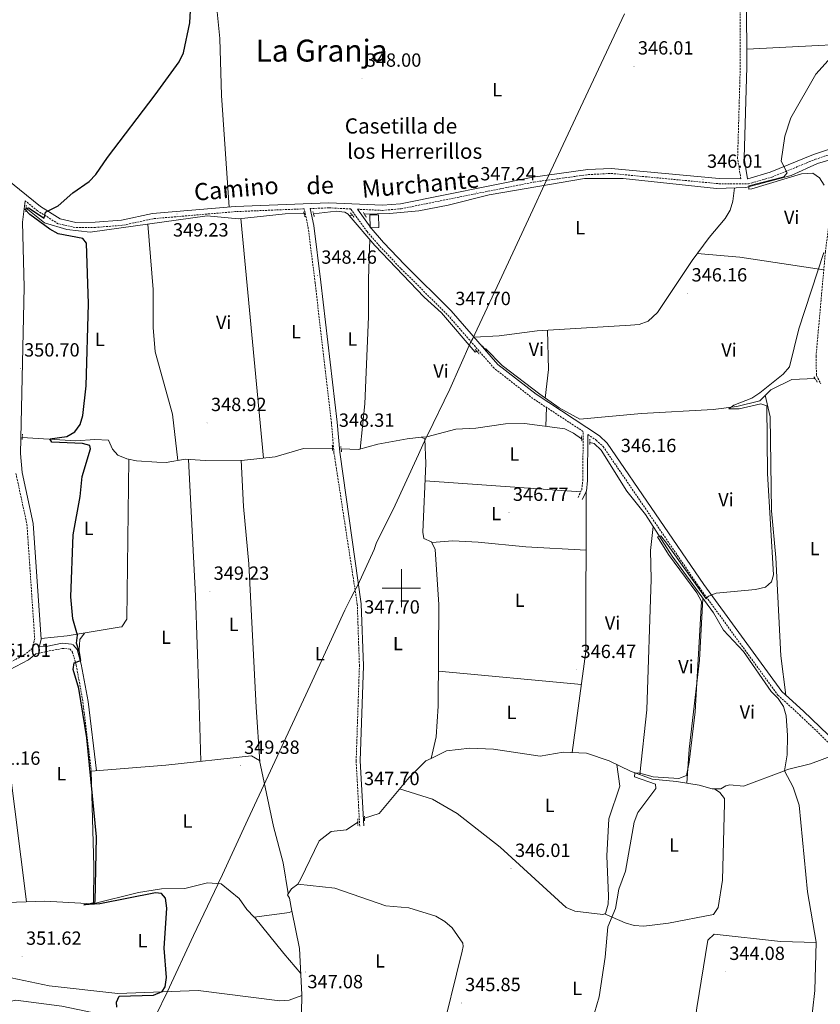
# Model space of a CAD drawing. Units: metres. Extents: x 600832 to 605330, y 4654736 to 4657770.
# Drawn here: x 604300 to 604720, y 4655782 to 4656298 of the extents above; entities that cross this region are included whole.
import ezdxf
from ezdxf.enums import TextEntityAlignment as Align

# ---------------------------------------------------------------- set-up
doc = ezdxf.new("R2010")
doc.units = ezdxf.units.M
doc.header["$MEASUREMENT"] = 0
doc.linetypes.add('TRAZOS', pattern=[0.75, 0.5, -0.25])
doc.linetypes.add('TRAZOSX2', pattern=[1.5, 1, -0.5])
for name, color, linetype, lineweight in [('Carátula', 7, 'Continuous', 5), ('Level 1', 19, 'Continuous', 0), ('Level 13', 5, 'Continuous', 0), ('Level 15', 1, 'Continuous', 0), ('Level 21', 19, 'Continuous', 0), ('Level 36', 19, 'Continuous', 40), ('Level 37', 92, 'Continuous', 0), ('Level 4', 36, 'Continuous', 30), ('Level 41', 19, 'Continuous', 0), ('Level 44', 19, 'Continuous', 0), ('Level 45', 19, 'Continuous', 0), ('Level 5', 36, 'Continuous', 0), ('Level 52', 1, 'Continuous', 13), ('Level 63', 7, 'Continuous', 0), ('Level 7', 1, 'Continuous', 0)]:
    doc.layers.add(name, color=color, linetype=linetype, lineweight=lineweight)
doc.styles.add('Arial', font='ARIAL.TTF', dxfattribs={"height": 0.2})

# ---------------------------------------------------------------- blocks, each defined once
blk = doc.blocks.new('5PATER')
at = {"layer": 'Carátula', "linetype": 'Continuous', "lineweight": 5}
h = blk.add_hatch(color=250, dxfattribs=at)
edge = h.paths.add_edge_path()
edge.add_ellipse((0, 0), major_axis=(-1.33, -1.34), ratio=0.999422, start_angle=0, end_angle=360)

msp = doc.modelspace()

# ---------------------------------------------------------------- linework, layer by layer
at = {"layer": 'Level 1', "color": 19, "linetype": 'Continuous', "lineweight": 0, "ltscale": 0.5}
for points in [[(604403.68, 4655844.45, 349.75), (604404.17, 4655845.48, 349.78), (604405.1, 4655847.49, 349.76), (604419.41, 4655878.66, 349.44), (604430.11, 4655901.47, 349.64), (604452.24, 4655949.01, 347.84), (604470.42, 4655988.47, 347.85), (604473.57, 4655994.77, 347.89), (604475.23, 4655998.08, 347.86), (604477.21, 4656001.55, 347.76), (604485.68, 4656020.25, 347.51), (604487.02, 4656023.96, 347.47), (604495.65, 4656041.39, 347.26), (604508.92, 4656070.22, 347.2), (604511.29, 4656075.33, 347.22), (604512.85, 4656078.68, 347.24), (604513.65, 4656080.31, 347.25), (604525.41, 4656104.44, 347.36), (604536.33, 4656129.03, 347.34), (604537.57, 4656131.09, 347.35), (604538.63, 4656133.37, 347.43), (604551.46, 4656161.07, 347.15), (604569.04, 4656198.61, 346.76), (604575.06, 4656211.81, 346.73), (604577.15, 4656216.42, 346.74), (604594, 4656252.29, 346.66), (604617.12, 4656301.5, 346.24)], [(604298.65, 4655622, 354.42), (604305.42, 4655636.09, 353.59), (604305.91, 4655637, 353.54), (604306.4, 4655638, 353.48), (604306.89, 4655638.99, 353.42), (604316.01, 4655657.38, 352.32), (604317.47, 4655661.47, 352.29), (604318.79, 4655664.19, 352.28), (604322.4, 4655671.6, 352.24), (604333.71, 4655695.69, 352.1), (604344.65, 4655719.01, 352.13), (604350.43, 4655731.31, 350.95), (604361.73, 4655756.29, 350.75), (604371.33, 4655776.15, 350.1), (604377.12, 4655787.95, 350.47), (604391.01, 4655817.8, 349.59), (604403.68, 4655844.45, 349.75)]]:
    msp.add_polyline3d(points, dxfattribs=at)
at = {"layer": 'Level 13', "color": 5, "linetype": 'Continuous', "lineweight": 0, "ltscale": 0.5}
for points in [[(604480.64, 4656196.33, 347.82), (604493.72, 4656196.65, 347.24), (604509.13, 4656198.05, 347.05), (604524.6, 4656200.99, 346.86), (604546.1, 4656206.41, 346.28), (604596.03, 4656215.12, 345.7), (604616.31, 4656214.99, 345.7), (604665.32, 4656209.8, 344.87), (604680.64, 4656210.29, 344.75), (604704.54, 4656216.62, 344.36), (604718.22, 4656222.89, 343.72), (604726.05, 4656225.21, 344.36)], [(604303.13, 4656199.43, 349.77), (604312.79, 4656191.7, 349.62), (604324.5, 4656188.27, 349.62), (604336.83, 4656186.89, 349), (604398.07, 4656195.47, 349.16), (604414.5, 4656193.95, 348.7), (604439.04, 4656196.45, 348.39), (604449, 4656196.66, 348.39)], [(604453.92, 4656196.53, 348.08), (604465.77, 4656197.82, 347.77), (604470.39, 4656197.46, 347.62), (604472.06, 4656196.25, 347.62), (604472.58, 4656195.65, 347.61)], [(604474.32, 4656195.79, 347.91), (604472.58, 4656195.65, 347.61)], [(604472.58, 4656195.65, 347.61), (604486.14, 4656179.94, 347.32), (604512.04, 4656152.7, 347.16), (604521.13, 4656144.55, 347.01), (604538.76, 4656123.9, 346.7), (604539.6, 4656124.37, 347.54)], [(604543.89, 4656125.63, 346.7), (604544.31, 4656125.68, 346.7), (604552.84, 4656116.95, 346.39), (604572.61, 4656101.81, 345.62), (604582.74, 4656094.62, 345.78), (604593.62, 4656088.81, 345.47), (604625.91, 4656091.78, 345.17), (604663.58, 4656093.75, 344.86), (604676.02, 4656095.4, 344.86), (604688.11, 4656098.41, 344.86), (604693.79, 4656104.16, 344.7), (604704.8, 4656109.46, 344.55), (604716.97, 4656110.09, 344.45)], [(604510.42, 4656079.23, 347.24), (604513.35, 4656079.54, 347.24), (604528.54, 4656083.45, 346.93), (604538.99, 4656084.03, 346.93), (604554.61, 4656086.29, 346.31), (604564.69, 4656086.51, 346.16), (604585.84, 4656083.57, 346.01), (604590.35, 4656081.42, 346.01), (604594.59, 4656078.4, 346.01)], [(604301.15, 4656079.18, 349.85), (604329.17, 4656077.29, 349.69), (604339.3, 4656078.07, 349.54), (604346.4, 4656077.62, 349.54), (604348.57, 4656073.02, 349.54), (604351.36, 4656069.85, 349.54), (604355.95, 4656067.88, 349.39), (604361.05, 4656066.85, 349.39), (604371.69, 4656066.13, 349.23), (604376.68, 4656066.02, 349.54), (604386.66, 4656067.65, 348.93), (604397.09, 4656067, 348.62), (604417.81, 4656067.2, 348.47), (604433.82, 4656068.98, 348.31), (604448.62, 4656073.25, 347.7), (604463.85, 4656073.56, 347.39)], [(604468.39, 4656073.2, 347.54), (604477.52, 4656072.74, 347.54), (604487.75, 4656075.56, 347.39), (604503.04, 4656078.47, 347.24), (604510.42, 4656079.23, 347.24)], [(604510.42, 4656079.23, 347.24), (604512.24, 4656078.48, 347.02), (604512.81, 4656065.41, 347.03), (604511.33, 4656029.35, 347.03), (604511.79, 4656026.07, 347.03), (604515.77, 4656024.39, 347.03), (604517.74, 4656020.29, 346.84), (604519.74, 4655991.41, 346.85), (604519.38, 4655938.04, 347.03), (604518.2, 4655922.07, 347.03), (604515.58, 4655910.69, 346.84)], [(604598.84, 4656076.54, 345.85), (604601.22, 4656076.01, 345.85), (604604.75, 4656072.47, 345.7), (604618.33, 4656050.86, 345.55), (604628.14, 4656038.65, 345.7), (604642.15, 4656016.78, 345.55), (604663.7, 4655986.99, 345.09), (604669.02, 4655978.06, 345.09), (604679.55, 4655966.86, 344.77), (604694.03, 4655945.74, 344.32), (604697.69, 4655942.14, 343.7), (604700.47, 4655937.91, 343.7), (604701.91, 4655933.08, 343.7), (604702.57, 4655922.74, 343.7), (604702.33, 4655912.47, 343.7), (604700.99, 4655904.21, 343.09)], [(604515.58, 4655910.69, 346.84), (604523.76, 4655914.73, 346.71), (604535.9, 4655916.04, 346.42), (604548.36, 4655915.47, 346.26), (604572.87, 4655911.85, 346.11), (604584.92, 4655913.88, 346.11), (604597.14, 4655913.42, 345.65), (604608.99, 4655909.39, 345.65), (604620.16, 4655903.97, 345.34), (604631.62, 4655899.77, 345.34), (604644.26, 4655898.61, 345.18), (604656.3, 4655896.67, 344.57), (604663.03, 4655894.78, 344.11), (604667.61, 4655894.77, 343.96), (604670.13, 4655896.3, 343.96), (604672.37, 4655896.88, 344.27), (604679.54, 4655896.08, 343.81), (604700.99, 4655904.21, 343.09)], [(604515.58, 4655910.69, 346.84), (604512.81, 4655909.32, 346.88), (604504.14, 4655900.72, 346.42), (604488.34, 4655881.77, 346.26), (604480.66, 4655879.27, 346.42)], [(604726.85, 4655912.44, 343.34), (604714.58, 4655907.79, 343.34), (604702.6, 4655904.82, 343.04), (604700.99, 4655904.21, 343.09)], [(604445.72, 4655844.71, 347.18), (604447.32, 4655847.38, 347.18), (604456.96, 4655867.49, 346.42), (604463.12, 4655872.32, 346.42), (604471.15, 4655873.16, 346.57), (604477.14, 4655877.26, 346.42)], [(604263.58, 4655834.04, 351.48), (604313.03, 4655835.8, 351.02), (604338.1, 4655834.35, 349.94), (604362.06, 4655840.37, 348.87), (604374.22, 4655842.2, 349.02), (604386.43, 4655842.38, 348.72), (604398.26, 4655845.41, 348.72), (604405.5, 4655844.81, 348.87), (604415, 4655837.14, 348.87), (604418.93, 4655831.41, 348.72), (604422.87, 4655827.35, 348.72), (604441.34, 4655829.8, 347.64), (604442.62, 4655830.41, 347.49), (604441.29, 4655837.36, 347.18), (604440.24, 4655839.05, 347.03), (604442.41, 4655842.15, 347.03), (604445.72, 4655844.71, 347.18)], [(604445.72, 4655844.71, 347.18), (604465.07, 4655842.53, 346.99), (604491.84, 4655833.36, 346.99)]]:
    msp.add_polyline3d(points, dxfattribs=at)
at = {"layer": 'Level 15', "linetype": 'Continuous', "lineweight": 13}
msp.add_polyline3d([(604488.22, 4656189.32, 350.32), (604488.07, 4656196.05, 350.51), (604483.46, 4656195.94, 350.12), (604483.61, 4656189.21, 349.93), (604488.22, 4656189.32, 350.32)], dxfattribs=at)
at = {"layer": 'Level 21', "color": 19, "linetype": 'TRAZOSX2', "lineweight": 0}
for points in [[(604678.08, 4656214.94, 345.17), (604676.38, 4656225.55, 345.17), (604677.79, 4656273.65, 345.36), (604677.67, 4656309.4, 345.55)], [(604476.98, 4656198.93, 348.08), (604490.14, 4656198.3, 348.03), (604499.86, 4656199.17, 347.82), (604569.5, 4656213.17, 346.82), (604598.09, 4656217.09, 346.49), (604609.97, 4656217.69, 346.19), (604666.57, 4656212.32, 345.73), (604682.07, 4656212.25, 345.31), (604694.39, 4656215.79, 345.12), (604717.22, 4656225.12, 344.96), (604726.27, 4656228.2, 344.71), (604727.37, 4656225.31, 344.71), (604727.66, 4656222.61, 344.71), (604727.5, 4656217.61, 344.9), (604722.44, 4656176.5, 344.9), (604717.54, 4656121.9, 344.68), (604717.75, 4656111.56, 344.9), (604720.11, 4656107.22, 344.9)], [(604478.14, 4655875.19, 347.44), (604476.3, 4655909.3, 347.44), (604478, 4655959.25, 347.82), (604476.89, 4655991.57, 347.82), (604464.64, 4656071.22, 348.21), (604463.34, 4656086.82, 347.76), (604454.78, 4656160.29, 348.59), (604451.03, 4656189.92, 348.87), (604449.07, 4656199.12, 348.37), (604413.01, 4656197.66, 349.11), (604369.89, 4656193.95, 349.88), (604353.63, 4656190.47, 349.88), (604339.48, 4656189.38, 349.72), (604328.91, 4656189.33, 349.88), (604319.97, 4656191.31, 350.18), (604309.09, 4656198.12, 350.33), (604302.63, 4656203.38, 350.8)], [(604592.68, 4656047.65, 346.09), (604594.62, 4656051.71, 346.35), (604595.2, 4656056.67, 346.45), (604595.37, 4656082.26, 346.67), (604569.01, 4656099.57, 346.48), (604548.68, 4656115.44, 347.23), (604524.09, 4656143.68, 347.46), (604499.76, 4656167.78, 347.31), (604488.58, 4656179.63, 347.95), (604482.01, 4656187.17, 348.08), (604473.43, 4656199.09, 348.08), (604461.88, 4656199.64, 348.19), (604452.15, 4656199.25, 348.4)], [(604597.86, 4656080.62, 346.66), (604602.23, 4656077.75, 346.24), (604605.86, 4656074.32, 346.16), (604656.38, 4656000.31, 345.45), (604697.54, 4655943.85, 344.55), (604709.06, 4655933.41, 343.88), (604730.36, 4655912.89, 344.34), (604733.35, 4655906.9, 344.41), (604736.11, 4655895.91, 344.24), (604737.77, 4655862.09, 343.83), (604748.98, 4655832.73, 343.81), (604753.87, 4655813.61, 343.78), (604762.69, 4655783.56, 343.32), (604764.84, 4655763.81, 343.32)], [(604297.83, 4656060.22, 350.7), (604303.61, 4656033.51, 351.02), (604307.68, 4655973.58, 350.81), (604306.36, 4655968.44, 350.81), (604302.55, 4655965.2, 350.81), (604293.43, 4655960.46, 350.94)], [(604308.19, 4655965.59, 350.87), (604313.82, 4655966.77, 350.64), (604322.26, 4655968.39, 350.64), (604326.2, 4655968.08, 350.31), (604327.45, 4655966.51, 350.07), (604329.5, 4655959.58, 350.07), (604332.99, 4655940.11, 350.07), (604337.36, 4655903.9, 349.87)]]:
    msp.add_polyline3d(points, dxfattribs=at)
at = {"layer": 'Level 21', "color": 19, "linetype": 'Continuous', "lineweight": 0}
for points in [[(604733.55, 4656233.49, 344.96), (604716.28, 4656227.62, 344.96), (604693.52, 4656218.31, 345.12), (604681.7, 4656214.92, 345.31), (604681.58, 4656214.92, 345.17), (604679.84, 4656225.77, 345.17), (604681.25, 4656273.61, 345.36), (604681.12, 4656309.72, 345.55)], [(604678.08, 4656214.94, 345.17), (604666.7, 4656214.99, 345.73), (604610.03, 4656220.36, 346.19), (604597.84, 4656219.75, 346.49), (604569.06, 4656215.8, 346.82), (604499.48, 4656201.82, 347.82), (604490.08, 4656200.98, 348.03), (604461.89, 4656202.31, 348.19), (604412.84, 4656200.32, 349.11), (604369.5, 4656196.6, 349.88), (604353.24, 4656193.11, 349.88), (604339.38, 4656192.04, 349.72), (604329.2, 4656192, 349.88), (604321, 4656193.82, 350.18), (604310.65, 4656200.29, 350.33), (604285.79, 4656220.55, 351.26)], [(604302.63, 4656203.38, 350.8), (604301.31, 4656192.15, 350.61), (604302.18, 4656158.08, 350.29), (604300.23, 4656070.67, 350.61), (604301.15, 4656060.73, 350.7), (604306.94, 4656033.98, 351.02), (604311.06, 4655973.27, 350.81), (604310.11, 4655969.59, 350.86), (604313.61, 4655969.47, 350.64), (604322.11, 4655971.1, 350.64), (604327.06, 4655970.71, 350.31), (604327.85, 4655970.33, 350.26), (604329.88, 4655967.77, 350.07), (604332.12, 4655960.2, 350.07), (604335.65, 4655940.51, 350.07), (604340.02, 4655904.23, 349.87)], [(604452.15, 4656199.25, 348.4), (604454.02, 4656190.43, 348.87), (604457.79, 4656160.66, 348.59), (604466.36, 4656087.12, 347.76), (604467.66, 4656071.47, 348.21), (604478.99, 4655991.75, 347.82), (604480.11, 4655959.25, 347.82), (604478.42, 4655909.32, 347.44), (604480.25, 4655875.31, 347.44)], [(604767.48, 4655763.91, 343.32), (604765.27, 4655784.07, 343.32), (604756.56, 4655814.29, 343.78), (604751.63, 4655833.58, 343.81), (604740.53, 4655862.67, 343.83), (604738.88, 4655896.32, 344.24), (604735.97, 4655907.87, 344.41), (604732.63, 4655914.56, 344.34), (604710.96, 4655935.44, 343.88), (604699.62, 4655945.72, 344.55), (604658.65, 4656001.91, 345.45), (604607.99, 4656076.13, 346.16), (604603.97, 4656079.94, 346.24), (604570.64, 4656101.83, 346.48), (604550.61, 4656117.47, 347.23), (604526.12, 4656145.58, 347.46), (604501.75, 4656169.73, 347.31), (604490.64, 4656181.5, 347.95), (604484.19, 4656188.9, 348.08), (604476.98, 4656198.93, 348.08)], [(604597.86, 4656080.62, 346.66), (604597.7, 4656056.51, 346.45), (604597.06, 4656051.01, 346.35), (604594.93, 4656046.57, 346.09)], [(604308.19, 4655965.59, 350.87), (604304.43, 4655962.4, 350.81), (604294.47, 4655957.22, 350.94), (604280.25, 4655955.23, 351.13), (604256.54, 4655954.48, 351.38)]]:
    msp.add_polyline3d(points, dxfattribs=at)
at = {"layer": 'Level 21', "color": 1, "linetype": 'TRAZOS', "lineweight": 0}
for points in [[(604303.26, 4656200.96, 350.85), (604302.95, 4656197.32, 350.85)], [(604449.42, 4656194.86, 348.78), (604448.75, 4656197.76, 348.78)], [(604453.55, 4656197.79, 348.78), (604454.41, 4656194.88, 348.78)], [(604473.4, 4656196.98, 347.82), (604475.24, 4656194.61, 348.01)], [(604480.12, 4656197.14, 347.82), (604481.77, 4656194.58, 347.82)], [(604538.75, 4656125.36, 347.54), (604540.78, 4656122.99, 347.54)], [(604542.46, 4656127.16, 347.35), (604544.87, 4656124.58, 347.15)], [(604716.38, 4656110.97, 344.95), (604718.21, 4656108.22, 344.95)], [(604301.32, 4656080.79, 350.23), (604301.03, 4656077.91, 350.23)], [(604594.54, 4656080.05, 346.29), (604594.63, 4656076.98, 346.29)], [(604598.9, 4656078.18, 346.29), (604598.8, 4656075.3, 346.29)], [(604463.79, 4656075.05, 347.81), (604463.9, 4656072.35, 347.81)], [(604468.19, 4656074.32, 347.81), (604468.67, 4656071.61, 347.81)], [(604480.61, 4655880.29, 347.44), (604480.72, 4655877.98, 347.44)], [(604477.1, 4655878.87, 347.44), (604477.18, 4655875.41, 347.63)]]:
    msp.add_polyline3d(points, dxfattribs=at)
at = {"layer": 'Level 36', "color": 92, "linetype": 'Continuous', "lineweight": 0}
for points in [[(604402.75, 4656309.77, 349.69), (604404.72, 4656288.6, 349.45), (604405.68, 4656258.61, 349.31), (604409.64, 4656200.04, 349.17)], [(604681.21, 4656282.84, 345.41), (604763.19, 4656287.18, 344.45), (604783.15, 4656288.27, 343.49), (604801.71, 4656289.3, 343.92)], [(604674.76, 4656210.1, 344.8), (604673.95, 4656203.21, 344.99), (604672.49, 4656198.45, 345.24), (604669.8, 4656194.13, 345.56), (604661.39, 4656184.05, 346.14), (604652.51, 4656171.96, 346.14), (604634.32, 4656144.63, 346.06), (604629.56, 4656140.17, 345.95), (604624.79, 4656138.49, 346.14), (604620.27, 4656137.99, 346.33), (604571.18, 4656135.04, 347.29), (604551.35, 4656132.39, 347.53), (604538.2, 4656131.72, 347.35)], [(604382.79, 4656067.02, 349.16), (604379.96, 4656091.32, 349.35), (604370.8, 4656124.14, 349.35), (604369.78, 4656136.8, 349.35), (604369.88, 4656156.78, 349.35), (604367.09, 4656191.13, 349.08)], [(604415.86, 4656194.09, 348.68), (604427.76, 4656068.31, 348.37)], [(604478.43, 4656072.99, 347.53), (604480.92, 4656096.73, 347.76), (604482.7, 4656142.39, 348.1), (604482.75, 4656162.4, 348.52), (604483.46, 4656183.03, 347.37)], [(604655.2, 4656175.62, 346.14), (604677.58, 4656173.73, 344.75), (604721.59, 4656167.03, 344.86)], [(604576.64, 4656135.37, 347.18), (604577.14, 4656114.77, 346.73), (604575.41, 4656099.82, 345.67)], [(604690.91, 4656101.25, 344.78), (604693.46, 4656089.93, 344.61), (604694.24, 4656040.63, 344.97), (604696.49, 4656016.16, 344.4), (604699.06, 4655964.59, 344.16), (604701.66, 4655943.87, 344.43)], [(604576.06, 4656094.94, 346.53), (604575.87, 4656084.96, 346.08)], [(604357.06, 4656067.66, 349.39), (604355.95, 4655983.75, 349.77), (604353.32, 4655979.81, 349.96), (604351.97, 4655979.47, 349.96), (604324.79, 4655974.94, 349.96), (604311.04, 4655973.55, 350.81)], [(604394.76, 4655909.14, 349.71), (604393.7, 4655944.9, 349.1), (604391.94, 4655996.06, 349.52), (604388.43, 4656067.54, 348.87)], [(604416.06, 4656067.19, 348.48), (604417.25, 4656042.95, 348.71), (604419.99, 4656012.88, 348.86), (604423.82, 4655937.51, 348.63), (604425.73, 4655908.92, 349.9)], [(604594.09, 4656050.6, 346.28), (604512.44, 4656056.44, 347.03)], [(604597.01, 4656050.9, 346.35), (604596.82, 4655966.72, 345.6), (604589.68, 4655913.7, 345.93)], [(604625.15, 4655902.14, 345.34), (604628.76, 4655936.2, 345.51), (604631.11, 4656004.71, 345.72), (604630.71, 4656019.76, 346.07), (604632.14, 4656032.41, 345.66)], [(604515.96, 4656023.99, 347.01), (604527.09, 4656024.78, 345.72), (604540.36, 4656024.13, 346.43), (604565.25, 4656021.72, 346.27), (604596.94, 4656019.9, 346.07)], [(604658.19, 4655994.61, 345.2), (604656.46, 4655962.18, 344.98), (604651.04, 4655915.59, 344.8), (604649.69, 4655897.73, 344.91)], [(604333.8, 4655976.44, 349.96), (604331.38, 4655973.07, 349.77), (604330.8, 4655964.66, 350.07)], [(604303.43, 4655835.46, 351.11), (604288, 4655956.31, 351.03)], [(604519.51, 4655956.52, 346.96), (604594.51, 4655949.51, 345.71)], [(604440.71, 4655839.73, 347.03), (604438.02, 4655855.79, 349.51), (604432.88, 4655874.96, 349.33), (604425.59, 4655909.59, 349.91), (604421.45, 4655912.03, 349.72), (604376.42, 4655907.16, 349.71), (604337.36, 4655903.9, 349.87)], [(604499.05, 4655894.62, 346.37), (604516.3, 4655889.24, 346.39), (604529.35, 4655881.71, 346.55), (604551.76, 4655864.14, 346.24), (604586.47, 4655832.5, 345.6), (604591.02, 4655830.45, 345.6), (604605.74, 4655828.78, 345.6), (604607.11, 4655829.31, 345.6), (604608.41, 4655834.13, 345.79), (604608.75, 4655838.28, 345.6), (604607.74, 4655859.45, 345.98), (604608.78, 4655879, 345.98), (604614.61, 4655896.07, 345.82), (604613.05, 4655907.42, 345.54)], [(604337.36, 4655903.9, 349.87), (604338.71, 4655854.1, 349.06), (604338.49, 4655834.45, 349.93)], [(604700.99, 4655904.21, 343.09), (604705.5, 4655895.61, 343.86), (604708.71, 4655886.13, 344.11), (604713.06, 4655840.61, 343.86), (604717.66, 4655814.19, 343.86), (604716.88, 4655788.81, 343.47), (604715.74, 4655778.09, 343.47), (604716.75, 4655747.14, 343.41), (604716.5, 4655729.91, 343.78)], [(604606.57, 4655829.1, 345.6), (604617.36, 4655824.32, 345.02), (604622.18, 4655822.96, 344.89), (604627.26, 4655822.7, 344.86), (604640.08, 4655824.28, 344.65), (604663.8, 4655828.71, 344.64), (604666.23, 4655832.47, 344.45), (604668.44, 4655846.8, 344.45), (604669.58, 4655887.12, 344.75), (604669.5, 4655889.6, 344.83), (604667.12, 4655892.75, 344.83), (604664.29, 4655894.77, 344.07)], [(604447.73, 4655786.29, 347.43), (604441.19, 4655783.75, 348.39), (604436.3, 4655783.48, 348.7), (604393.49, 4655788.92, 350.35), (604351.26, 4655787.25, 350.69), (604315.29, 4655791.38, 351.65), (604295.29, 4655795.44, 352.23), (604267.12, 4655798.33, 352.46), (604262.66, 4655800.11, 352.59), (604260.63, 4655802.76, 353.06), (604262.25, 4655813.13, 352.87), (604261.86, 4655816.73, 352.86), (604260.03, 4655821.5, 352.89), (604251.49, 4655835.77, 352.68)], [(604491.84, 4655833.36, 346.99), (604503.88, 4655832.29, 346.65), (604518.06, 4655827.91, 346.47), (604522.87, 4655825.01, 346.61), (604526.6, 4655821.73, 346.73), (604532.24, 4655813.63, 346.8), (604532.42, 4655812.01, 346.8), (604531.95, 4655809.53, 346.8), (604520.14, 4655761.99, 346.61), (604515.73, 4655750.15, 346.61), (604510.75, 4655753.33, 346.8), (604502.07, 4655760.79, 346.8), (604497.44, 4655762.7, 346.8), (604473.65, 4655768.33, 346.97), (604447.85, 4655770.69, 347.37), (604446.83, 4655774.57, 347.57), (604447.68, 4655776.84, 347.57), (604447.74, 4655786.84, 347.42), (604446.64, 4655810.91, 347.76), (604442.56, 4655830.71, 347.48)], [(604422.91, 4655827.36, 348.72), (604438.44, 4655808.27, 348.99), (604447.24, 4655797.83, 347.58)], [(604650.3, 4655744.53, 343.95), (604654.95, 4655779.72, 344.34), (604660.76, 4655815.25, 344.53), (604664.13, 4655818.4, 344.34), (604698.97, 4655814.65, 343.46), (604717.65, 4655814.09, 343.86)], [(604346.26, 4655775.61, 350.91), (604321.84, 4655780.66, 351.67), (604297.74, 4655783.78, 352.44), (604286.21, 4655781.29, 352.39), (604283.21, 4655780.05, 352.44), (604279.32, 4655776.78, 352.26), (604278.85, 4655775.97, 352.25), (604279.69, 4655772.48, 352.25), (604283.79, 4655767.45, 352)]]:
    msp.add_polyline3d(points, dxfattribs=at)
at = {"layer": 'Level 4', "color": 36, "linetype": 'Continuous', "lineweight": 30}
for points in [[(604374.62, 4655788.33, 350.01), (604376.11, 4655790.75, 350.01), (604376.88, 4655795.6, 350.01), (604375.58, 4655811.07, 350.01), (604376.95, 4655832.06, 350.01), (604376.27, 4655837.27, 350.01), (604374.19, 4655839.75, 350.01), (604371.03, 4655840.16, 350.01), (604341.83, 4655834.3, 350.01), (604333.45, 4655833.78, 350.01), (604338.34, 4655834.86, 350.01), (604339.4, 4655835.64, 350.01), (604340.05, 4655869.57, 350.01), (604334.95, 4655921.45, 350.01), (604330.89, 4655947.36, 350.01), (604327.86, 4655957.28, 350.01), (604328.38, 4655960.89, 350.01), (604331.79, 4655962.04, 350.01), (604331.23, 4655966.23, 350.01), (604329.53, 4655971.18, 350.01), (604330.13, 4655975.39, 350.01), (604327.63, 4655984, 350.01), (604326.58, 4655995.55, 350.01), (604327.88, 4656028.03, 350.01), (604331.49, 4656048.07, 350.01), (604332.58, 4656058.64, 350.01), (604337, 4656073.19, 350.01), (604336.61, 4656074.97, 350.01), (604332.77, 4656075.95, 350.01), (604316.73, 4656076.65, 350.01), (604315.63, 4656078.35, 350.01), (604324.53, 4656079.66, 350.01), (604328.64, 4656082.09, 350.01), (604331.59, 4656085.86, 350.01), (604332.96, 4656090.6, 350.01), (604334.7, 4656106.27, 350.01), (604335.85, 4656149.29, 350.01), (604334.88, 4656181.11, 350.01), (604332.98, 4656183.61, 350.01), (604320.04, 4656186.03, 350.01), (604315.59, 4656188.48, 350.01), (604305.11, 4656196.23, 350.01), (604302.58, 4656199.03, 350.01), (604304.36, 4656199.58, 350.01), (604312.64, 4656194.26, 350.01), (604313.26, 4656197.46, 350.01), (604319.96, 4656200.68, 350.01), (604327.62, 4656207.54, 350.01), (604336.2, 4656213.51, 350.01), (604339.8, 4656217.16, 350.01), (604345.79, 4656226.07, 350.01), (604370.94, 4656258.94, 350.01), (604383.38, 4656276.32, 350.01), (604385.71, 4656281, 350.01), (604389.07, 4656296.77, 350.01), (604391.62, 4656345.29, 350.01)], [(604350.77, 4655780.17, 350.01), (604350.51, 4655782.65, 350.01), (604352.02, 4655785.82, 350.01), (604369.97, 4655786.47, 350.01), (604374.62, 4655788.33, 350.01)]]:
    msp.add_polyline3d(points, dxfattribs=at)
at = {"layer": 'Level 5', "color": 36, "linetype": 'Continuous', "lineweight": 0}
for points in [[(604721.81, 4656211.51, 345.01), (604719.43, 4656215.42, 345.01), (604715.93, 4656217.8, 345.01), (604709.88, 4656217.55, 345.01), (604683.84, 4656209.57, 345.01), (604682.21, 4656209.37, 345.01), (604682.22, 4656211.13, 345.01), (604700.62, 4656215.97, 345.01), (604702.34, 4656218.01, 345.01), (604699.28, 4656224.1, 345.01), (604701.18, 4656237.23, 345.01), (604704.29, 4656246.96, 345.01), (604717.46, 4656269.73, 345.01), (604735.18, 4656289.66, 345.01)], [(604661.15, 4655995.77, 345.01), (604665.18, 4655997.35, 345.01), (604685.7, 4655999.25, 345.01), (604690.98, 4656000.55, 345.01), (604694.09, 4656003.37, 345.01), (604695.26, 4656006.96, 345.01), (604692.03, 4656060.19, 345.01), (604691.72, 4656095.7, 345.01), (604688.53, 4656096.77, 345.01), (604677.21, 4656094.1, 345.01), (604671.82, 4656094.16, 345.01), (604674.36, 4656096.09, 345.01), (604683.9, 4656099.69, 345.01), (604688.06, 4656102.46, 345.01), (604700.34, 4656112.33, 345.01), (604703.54, 4656116.2, 345.01), (604708.43, 4656136.14, 345.01), (604721.58, 4656176.27, 345.01)], [(604597.69, 4655764.45, 345.01), (604603.79, 4655785.47, 345.01), (604607, 4655806.39, 345.01), (604608.34, 4655822.2, 345.01), (604612.34, 4655831.83, 345.01), (604614.01, 4655842.07, 345.01), (604617.6, 4655851.41, 345.01), (604622.11, 4655877.25, 345.01), (604624.01, 4655882.27, 345.01), (604633.42, 4655894.85, 345.01), (604633.35, 4655897.21, 345.01), (604622.25, 4655901.06, 345.01), (604622.46, 4655902.87, 345.01), (604624.33, 4655903.06, 345.01), (604632.02, 4655901.04, 345.01), (604645.53, 4655900.13, 345.01), (604649.51, 4655901.65, 345.01), (604651.03, 4655908.77, 345.01), (604654.12, 4655935.19, 345.01), (604657.48, 4655993.08, 345.01), (604655.04, 4655997.5, 345.01), (604640.06, 4656017.73, 345.01), (604634.31, 4656027.04, 345.01), (604636.04, 4656027.49, 345.01), (604639.1, 4656023.6, 345.01), (604659.9, 4655994.46, 345.01), (604661.15, 4655995.77, 345.01)]]:
    msp.add_polyline3d(points, dxfattribs=at)
at = {"layer": 'Level 52', "color": 1, "linetype": 'Continuous', "lineweight": 13}
msp.add_polyline3d([(604488.22, 4656189.32, 350.32), (604483.61, 4656189.21, 349.93), (604483.46, 4656195.94, 350.12), (604488.07, 4656196.05, 350.51), (604488.22, 4656189.32, 350.32)], close=True, dxfattribs=at)
at = {"layer": 'Level 63', "linetype": 'Continuous', "lineweight": 0}
for points in [[(604500, 4655990, 0.01), (604500, 4656010, 0.01)], [(604490, 4656000, 0.01), (604510, 4656000, 0.01)]]:
    msp.add_polyline3d(points, dxfattribs=at)

# ---------------------------------------------------------------- block references
at = {"layer": 'Level 7', "color": 19, "linetype": 'Continuous', "lineweight": 0, "xscale": 0.09999983015004542, "yscale": 0.09999983015004542}
for p in [(604622.01, 4656273.92, 346.01), (604479.34, 4656267.52, 348.01), (604658.26, 4656214.46, 346.01), (604539.41, 4656207.87, 347.24), (604382.28, 4656196.42, 349.24), (604456.02, 4656164.12, 348.47), (604650.26, 4656154.8, 346.17), (604526.28, 4656142.39, 347.7), (604300.12, 4656115.41, 350.71), (604398.09, 4656086.78, 348.93), (604465.12, 4656078.53, 348.32), (604613.12, 4656065.23, 346.17), (604556.47, 4656039.64, 346.78), (604399.55, 4655998.22, 349.24), (604478.56, 4655980.49, 347.7), (604591.94, 4655957.15, 346.48), (604718.13, 4655925.84, 344.39), (604415.52, 4655906.86, 349.39), (604478.43, 4655890.45, 347.7), (604557.53, 4655852.74, 346.01), (604301.06, 4655806.65, 351.63), (604449.67, 4655798.6, 347.09), (604670.04, 4655798.69, 344.09), (604531.49, 4655782.32, 345.86)]:
    msp.add_blockref('5PATER', p, dxfattribs=at)

# ---------------------------------------------------------------- texts
at = {"layer": 'Level 37', "color": 92, "linetype": 'Continuous', "lineweight": 0, "style": 'Arial'}
for s, p in [('L', (604550.3, 4656261.62, 346.98)), ('Vi', (604704.77, 4656194.67, 344.9)), ('L', (604593.82, 4656189.24, 346.27)), ('Vi', (604406.82, 4656139.48, 348.79)), ('L', (604444.78, 4656134.57, 348.67)), ('L', (604341.87, 4656130.55, 349.91)), ('L', (604474.28, 4656130.76, 348.1)), ('Vi', (604570.85, 4656125.43, 347.14)), ('Vi', (604671.88, 4656125.09, 345.65)), ('Vi', (604520.81, 4656113.95, 347.48)), ('L', (604559.29, 4656070.42, 346.6)), ('Vi', (604670.28, 4656046.53, 345.34)), ('L', (604549.79, 4656039.16, 346.66)), ('L', (604336.01, 4656031.38, 350.04)), ('L', (604716.82, 4656020.81, 344.28)), ('L', (604562.07, 4655993.68, 346.29)), ('L', (604412.05, 4655981, 348.98)), ('Vi', (604610.77, 4655981.75, 345.67)), ('L', (604376.53, 4655974.3, 349.47)), ('L', (604498.21, 4655970.96, 347.37)), ('L', (604457.25, 4655965.64, 347.91)), ('Vi', (604649.29, 4655958.79, 345.26)), ('L', (604557.78, 4655934.86, 346.42)), ('Vi', (604681.53, 4655935.03, 344.59)), ('L', (604321.67, 4655902.59, 350.07)), ('L', (604577.82, 4655885.99, 346.22)), ('L', (604387.84, 4655877.84, 349.74)), ('L', (604643, 4655865.19, 344.78)), ('L', (604364.23, 4655814.98, 350.52)), ('L', (604488.81, 4655804.41, 347.1)), ('L', (604592.25, 4655789.94, 345.25))]:
    msp.add_text(s, height=7, dxfattribs=at).set_placement(p, align=Align.MIDDLE_CENTER)
at = {"layer": 'Level 41', "color": 19, "linetype": 'Continuous', "lineweight": 0, "style": 'Arial'}
for s, p in [('346.01', (604624.09, 4656277.92, 346.01)), ('348.00', (604481.32, 4656271.52, 348.01)), ('346.01', (604660.34, 4656218.46, 346.01)), ('347.24', (604541.39, 4656211.87, 347.24)), ('349.23', (604380.21, 4656182.39, 349.24)), ('348.46', (604458.01, 4656168.12, 348.47)), ('346.16', (604652.24, 4656158.8, 346.17)), ('347.70', (604528.27, 4656146.39, 347.7)), ('350.70', (604302.1, 4656119.41, 350.71)), ('348.92', (604400.14, 4656090.78, 348.93)), ('348.31', (604467.2, 4656082.53, 348.32)), ('346.16', (604615.1, 4656069.23, 346.17)), ('346.77', (604558.52, 4656043.64, 346.78)), ('349.23', (604401.54, 4656002.22, 349.24)), ('347.70', (604480.54, 4655984.49, 347.7)), ('351.01', (604287.04, 4655961.79, 351.01)), ('346.47', (604594, 4655961.15, 346.48)), ('349.38', (604417.51, 4655910.86, 349.39)), ('351.16', (604281.5, 4655905.12, 351.17)), ('347.70', (604480.42, 4655894.45, 347.7)), ('346.01', (604559.61, 4655856.74, 346.01)), ('351.62', (604303.11, 4655810.65, 351.63)), ('344.08', (604672.03, 4655802.69, 344.09)), ('347.08', (604450.76, 4655787.82, 347.09)), ('345.85', (604533.47, 4655786.32, 345.86))]:
    msp.add_text(s, height=7, dxfattribs=at).set_placement(p, align=Align.BOTTOM_LEFT)
at = {"layer": 'Level 44', "color": 19, "linetype": 'Continuous', "lineweight": 0, "style": 'Arial'}
for s, p in [('Casetilla de', (604470.32, 4656236.12, 348.12)), ('los Herrerillos', (604471.51, 4656222.89, 348.09))]:
    msp.add_text(s, height=8, dxfattribs=at).set_placement(p, align=Align.BOTTOM_LEFT)
for s, rotation, p in [('de', 2.3268, (604457.65, 4656204.14, 348.35)), ('Murchante', 5.1031, (604510.65, 4656204.82, 347.82)), ('Camino', 4.9077, (604414.03, 4656202.43, 349.17))]:
    msp.add_text(s, height=9, rotation=rotation, dxfattribs=at).set_placement(p, align=Align.BOTTOM_CENTER)
at = {"layer": 'Level 45', "color": 19, "linetype": 'Continuous', "lineweight": 0, "style": 'Arial'}
msp.add_text('La Granja', height=11.5, dxfattribs=at).set_placement((604458.15, 4656282.17, 348.81), align=Align.MIDDLE_CENTER)

doc.saveas('drawing.dxf')
